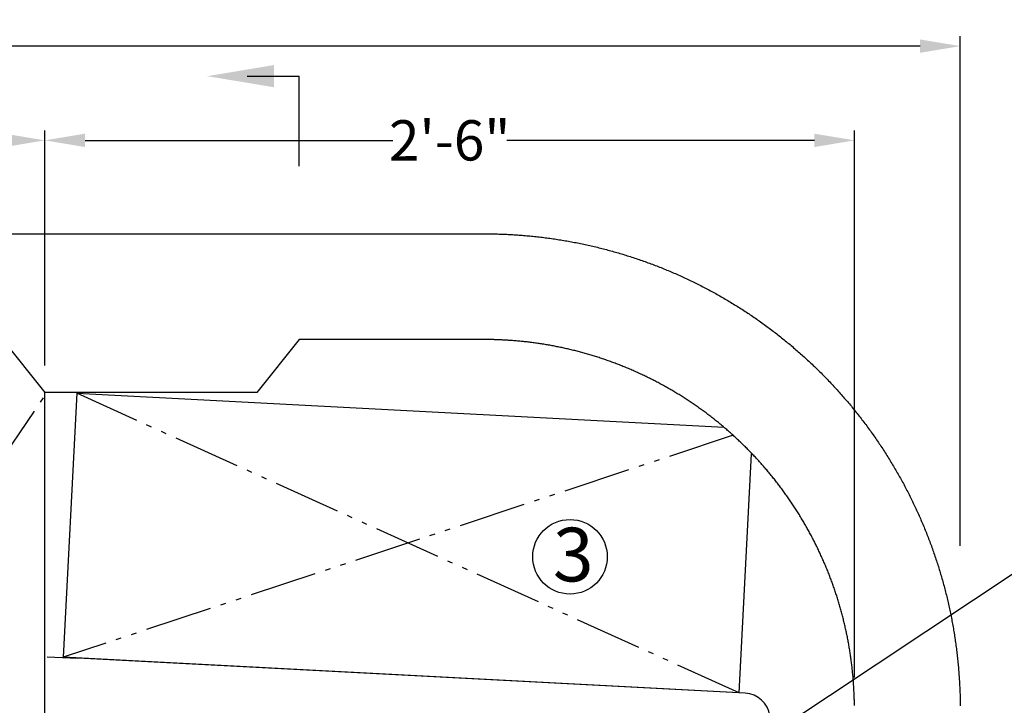
# Model space of a CAD drawing. Units: inches. Extents: x 10965 to 21442, y 1918 to 3323.
# Drawn here: x 11071 to 11108, y 2096 to 2121 of the extents above; entities that cross this region are included whole.
import ezdxf

# ---------------------------------------------------------------- set-up
doc = ezdxf.new("R2010")
doc.units = ezdxf.units.IN
doc.header["$LTSCALE"] = 0.5
doc.header["$MEASUREMENT"] = 0
doc.linetypes.add('DIVIDE', pattern=[13.2, 5, -0.8, 0.4, -0.8, 0.4, -0.8, 5])
doc.layers.get('0').update_dxf_attribs({"linetype": 'CONTINUOUS'})
doc.layers.get('Defpoints').update_dxf_attribs({"linetype": 'CONTINUOUS'})
doc.layers.add('017', color=1, linetype='CONTINUOUS')
doc.layers.add('Dimensions', color=1, linetype='CONTINUOUS')
doc.styles.add('Fuji', font='TIMES.TTF')
doc.styles.get("Standard").update_dxf_attribs({"font": 'TIMES.TTF'})
doc.dimstyles.new('Copy of STANDARD', dxfattribs={"dimtxt": 1.5, "dimasz": 1.4925, "dimexe": 0.3675, "dimexo": 1, "dimgap": 0.09, "dimtad": 0, "dimtih": 1, "dimtoh": 1, "dimdec": 3, "dimzin": 0, "dimdsep": 46, "dimlunit": 4, "dimtxsty": 'Standard', "dimcen": 0.09, "dimadec": 0, "dimazin": 0, "dimtfac": 1, "dimtdec": 3, "dimtofl": 0, "dimtmove": 0, "dimatfit": 3, "dimfxl": 0, "dimtolj": 1, "dimtzin": 0, "dimarcsym": 0})

# ---------------------------------------------------------------- blocks, each defined once
blk = doc.blocks.new('*D18')
at = {"layer": 'Defpoints', "color": 0}
for p in [(11106.054, 2120.357), (10987.157, 2100.755), (11106.054, 2100.755)]:
    blk.add_point(p, dxfattribs=at)
at = {"layer": 'Dimensions', "color": 0, "lineweight": -2}
for p, q in [((10987.157, 2101.755), (10987.157, 2120.724)), ((11106.054, 2101.755), (11106.054, 2120.724)), ((10988.65, 2120.357), (11043.952, 2120.357)), ((11104.562, 2120.357), (11049.26, 2120.357))]:
    blk.add_line(p, q, dxfattribs=at)
at = {"layer": 'Dimensions', "color": 0}
for points in [[(10988.65, 2120.605), (10988.65, 2120.108), (10987.157, 2120.357)], [(11104.562, 2120.605), (11104.562, 2120.108), (11106.054, 2120.357)]]:
    blk.add_solid(points, dxfattribs=at)
at = {"layer": 'Dimensions', "color": 0, "insert": (11046.606, 2120.357), "char_height": 1.5, "attachment_point": 5}
blk.add_mtext('\\A1;9\'-11"', dxfattribs=at)
blk = doc.blocks.new('*D20')
at = {"layer": 'Defpoints', "color": 0}
for p in [(11071.989, 2116.848), (11033.419, 2107.463), (11071.989, 2107.463)]:
    blk.add_point(p, dxfattribs=at)
at = {"layer": 'Dimensions', "color": 0, "lineweight": -2}
for p, q in [((11033.419, 2108.463), (11033.419, 2117.215)), ((11071.989, 2108.463), (11071.989, 2117.215)), ((11034.911, 2116.848), (11050.605, 2116.848)), ((11070.497, 2116.848), (11054.803, 2116.848))]:
    blk.add_line(p, q, dxfattribs=at)
at = {"layer": 'Dimensions', "color": 0}
for points in [[(11034.911, 2117.097), (11034.911, 2116.599), (11033.419, 2116.848)], [(11070.497, 2117.097), (11070.497, 2116.599), (11071.989, 2116.848)]]:
    blk.add_solid(points, dxfattribs=at)
at = {"layer": 'Dimensions', "color": 0, "insert": (11052.704, 2116.848), "char_height": 1.5, "attachment_point": 5}
blk.add_mtext('\\A1;3\'-3"', dxfattribs=at)
blk = doc.blocks.new('*D21')
at = {"layer": 'Defpoints', "color": 0}
for p in [(11102.117, 2116.848), (11071.989, 2107.463), (11102.117, 2095.854)]:
    blk.add_point(p, dxfattribs=at)
at = {"layer": 'Dimensions', "color": 0, "lineweight": -2}
for p, q in [((11071.989, 2108.463), (11071.989, 2117.215)), ((11102.117, 2096.854), (11102.117, 2117.215)), ((11073.482, 2116.848), (11084.933, 2116.848)), ((11100.625, 2116.848), (11089.174, 2116.848))]:
    blk.add_line(p, q, dxfattribs=at)
at = {"layer": 'Dimensions', "color": 0}
for points in [[(11073.482, 2117.097), (11073.482, 2116.599), (11071.989, 2116.848)], [(11100.625, 2117.097), (11100.625, 2116.599), (11102.117, 2116.848)]]:
    blk.add_solid(points, dxfattribs=at)
at = {"layer": 'Dimensions', "color": 0, "insert": (11087.053, 2116.848), "char_height": 1.5, "attachment_point": 5}
blk.add_mtext('\\A1;2\'-6"', dxfattribs=at)

msp = doc.modelspace()

# ---------------------------------------------------------------- linework, layer by layer
at = {"linetype": 'Continuous'}
for p, q in [((11004.8547, 2113.3685), (11088.3568, 2113.3685)), ((11071.9972, 2107.463), (11070.4246, 2109.4315)), ((11081.4482, 2109.4315), (11079.8755, 2107.463)), ((11088.3568, 2109.4315), (11081.4482, 2109.4315)), ((11071.989, 2090.6717), (11071.989, 2107.463)), ((11079.8755, 2107.463), (11071.9972, 2107.463))]:
    msp.add_line(p, q, dxfattribs=at)
at = {"linetype": 'DIVIDE'}
msp.add_line((11033.4189, 2050.3765), (11072.0678, 2107.463), dxfattribs=at)
at = {"linetype": 'Continuous', "flags": 128}
for points in [[(11088.3568, 2113.3685), (11088.3762, 2113.3685), (11088.3957, 2113.3685), (11088.4157, 2113.3685), (11088.4362, 2113.3684), (11088.4575, 2113.3684), (11088.4798, 2113.3683), (11088.5032, 2113.3681), (11088.528, 2113.368), (11088.5543, 2113.3677), (11088.5824, 2113.3674), (11088.6123, 2113.3671), (11088.6442, 2113.3667), (11088.678, 2113.3661), (11088.7138, 2113.3655), (11088.7515, 2113.3647), (11088.7911, 2113.3638), (11088.8327, 2113.3628), (11088.8761, 2113.3615), (11088.9215, 2113.3601), (11088.9689, 2113.3585), (11089.0181, 2113.3566), (11089.0691, 2113.3546), (11089.1215, 2113.3523), (11089.1754, 2113.3498), (11089.2304, 2113.3471), (11089.2863, 2113.3442), (11089.343, 2113.3411), (11089.4003, 2113.3378), (11089.458, 2113.3343), (11089.5158, 2113.3306), (11089.5737, 2113.3267), (11089.6315, 2113.3226), (11089.6893, 2113.3184), (11089.7471, 2113.3139), (11089.8049, 2113.3093), (11089.8627, 2113.3044), (11089.9205, 2113.2994), (11089.9782, 2113.2942), (11090.0359, 2113.2888), (11090.0936, 2113.2832), (11090.1513, 2113.2775), (11090.209, 2113.2715), (11090.2666, 2113.2653), (11090.3243, 2113.259), (11090.3819, 2113.2525), (11090.4395, 2113.2458), (11090.497, 2113.2389), (11090.5546, 2113.2318), (11090.6121, 2113.2245), (11090.6695, 2113.217), (11090.727, 2113.2094), (11090.7844, 2113.2015), (11090.8418, 2113.1935), (11090.8992, 2113.1853), (11090.9566, 2113.1769), (11091.0139, 2113.1683), (11091.0712, 2113.1595), (11091.1285, 2113.1505), (11091.1857, 2113.1414), (11091.2429, 2113.132), (11091.3001, 2113.1225), (11091.3572, 2113.1128), (11091.4143, 2113.1029), (11091.4714, 2113.0928), (11091.5284, 2113.0825), (11091.5854, 2113.072), (11091.6424, 2113.0614), (11091.6993, 2113.0505), (11091.7562, 2113.0395), (11091.8131, 2113.0283), (11091.8699, 2113.0169), (11091.9267, 2113.0053), (11091.9834, 2112.9936), (11092.0401, 2112.9816), (11092.0968, 2112.9695), (11092.1534, 2112.9572), (11092.21, 2112.9447), (11092.2665, 2112.932), (11092.323, 2112.9191), (11092.3795, 2112.906), (11092.4359, 2112.8928), (11092.4923, 2112.8794), (11092.5486, 2112.8658), (11092.6049, 2112.852), (11092.6611, 2112.838), (11092.7173, 2112.8238), (11092.7734, 2112.8095), (11092.8295, 2112.7949), (11092.8856, 2112.7802), (11092.9415, 2112.7653), (11092.9975, 2112.7502), (11093.0534, 2112.735), (11093.1092, 2112.7195), (11093.165, 2112.7039), (11093.2207, 2112.6881), (11093.2764, 2112.6721), (11093.332, 2112.6559), (11093.3876, 2112.6396), (11093.4431, 2112.623), (11093.4986, 2112.6063), (11093.554, 2112.5894), (11093.6094, 2112.5723), (11093.6647, 2112.5551), (11093.7199, 2112.5376), (11093.7751, 2112.52), (11093.8302, 2112.5022), (11093.8853, 2112.4842), (11093.9403, 2112.466), (11093.9952, 2112.4477), (11094.0501, 2112.4292), (11094.1049, 2112.4105), (11094.1597, 2112.3916), (11094.2144, 2112.3725), (11094.269, 2112.3533), (11094.3236, 2112.3339), (11094.3781, 2112.3143), (11094.4325, 2112.2945), (11094.4869, 2112.2745), (11094.5412, 2112.2544), (11094.5955, 2112.2341), (11094.6496, 2112.2136), (11094.7037, 2112.193), (11094.7578, 2112.1721), (11094.8118, 2112.1511), (11094.8657, 2112.1299), (11094.9195, 2112.1085), (11094.9732, 2112.087), (11095.0269, 2112.0653), (11095.0805, 2112.0434), (11095.1341, 2112.0213), (11095.1876, 2111.9991), (11095.241, 2111.9767), (11095.2943, 2111.9541), (11095.3475, 2111.9313), (11095.4007, 2111.9084), (11095.4538, 2111.8852), (11095.5068, 2111.862), (11095.5598, 2111.8385), (11095.6126, 2111.8149), (11095.6654, 2111.7911), (11095.7181, 2111.7671), (11095.7707, 2111.7429), (11095.8233, 2111.7186), (11095.8758, 2111.6941), (11095.9281, 2111.6694), (11095.9805, 2111.6446), (11096.0327, 2111.6196), (11096.0848, 2111.5944), (11096.1369, 2111.5691), (11096.1889, 2111.5436), (11096.2407, 2111.5179), (11096.2925, 2111.492), (11096.3443, 2111.466), (11096.3959, 2111.4398), (11096.4474, 2111.4134), (11096.4989, 2111.3869), (11096.5503, 2111.3602), (11096.6016, 2111.3333), (11096.6528, 2111.3063), (11096.7039, 2111.2791), (11096.7549, 2111.2517), (11096.8058, 2111.2242), (11096.8567, 2111.1965), (11096.9074, 2111.1686), (11096.9581, 2111.1406), (11097.0086, 2111.1124), (11097.0591, 2111.084), (11097.1095, 2111.0555), (11097.1597, 2111.0268), (11097.2099, 2110.9979), (11097.26, 2110.9689), (11097.31, 2110.9397), (11097.3599, 2110.9103), (11097.4097, 2110.8808), (11097.4594, 2110.8511), (11097.509, 2110.8213), (11097.5585, 2110.7913), (11097.6079, 2110.7611), (11097.6573, 2110.7308), (11097.7065, 2110.7003), (11097.7556, 2110.6697), (11097.8046, 2110.6389), (11097.8535, 2110.6079), (11097.9023, 2110.5768), (11097.951, 2110.5455), (11097.9996, 2110.5141), (11098.0481, 2110.4825), (11098.0965, 2110.4507), (11098.1448, 2110.4188), (11098.193, 2110.3867), (11098.2411, 2110.3545), (11098.289, 2110.3221), (11098.3369, 2110.2895), (11098.3847, 2110.2568), (11098.4323, 2110.224), (11098.4799, 2110.1909), (11098.5273, 2110.1578), (11098.5746, 2110.1245), (11098.6218, 2110.091), (11098.6689, 2110.0573), (11098.7159, 2110.0235), (11098.7628, 2109.9896), (11098.8096, 2109.9555), (11098.8563, 2109.9213), (11098.9028, 2109.8869), (11098.9492, 2109.8523), (11098.9956, 2109.8176), (11099.0418, 2109.7827), (11099.0879, 2109.7477), (11099.1338, 2109.7126), (11099.1797, 2109.6773), (11099.2255, 2109.6418), (11099.2711, 2109.6062), (11099.3166, 2109.5704), (11099.362, 2109.5345), (11099.4073, 2109.4985), (11099.4524, 2109.4623), (11099.4975, 2109.4259), (11099.5424, 2109.3894), (11099.5872, 2109.3528), (11099.6319, 2109.316), (11099.6764, 2109.2791), (11099.7209, 2109.242), (11099.7652, 2109.2048), (11099.8094, 2109.1674), (11099.8535, 2109.1299), (11099.8974, 2109.0922), (11099.9412, 2109.0544), (11099.9849, 2109.0165), (11100.0285, 2108.9784), (11100.072, 2108.9402), (11100.1153, 2108.9018), (11100.1585, 2108.8633), (11100.2016, 2108.8246), (11100.2445, 2108.7858), (11100.2873, 2108.7469), (11100.33, 2108.7078), (11100.3726, 2108.6686), (11100.415, 2108.6292), (11100.4573, 2108.5897), (11100.4995, 2108.5501), (11100.5416, 2108.5103), (11100.5835, 2108.4704), (11100.6253, 2108.4304), (11100.6669, 2108.3902), (11100.7084, 2108.3499), (11100.7498, 2108.3094), (11100.7911, 2108.2689), (11100.8322, 2108.2281), (11100.8732, 2108.1873), (11100.9141, 2108.1463), (11100.9548, 2108.1052), (11100.9954, 2108.0639), (11101.0358, 2108.0225), (11101.0761, 2107.981), (11101.1163, 2107.9393), (11101.1564, 2107.8975), (11101.1963, 2107.8556), (11101.236, 2107.8136), (11101.2757, 2107.7714), (11101.3152, 2107.7291), (11101.3545, 2107.6867), (11101.3937, 2107.6441), (11101.4328, 2107.6014), (11101.4718, 2107.5586), (11101.5106, 2107.5156), (11101.5492, 2107.4726), (11101.5877, 2107.4294), (11101.6261, 2107.386), (11101.6643, 2107.3426), (11101.7024, 2107.299), (11101.7404, 2107.2553), (11101.7782, 2107.2115), (11101.8158, 2107.1675), (11101.8533, 2107.1235), (11101.8907, 2107.0793), (11101.9279, 2107.0349), (11101.965, 2106.9905), (11102.0019, 2106.9459), (11102.0387, 2106.9013), (11102.0754, 2106.8565), (11102.1119, 2106.8115), (11102.1482, 2106.7665), (11102.1844, 2106.7213), (11102.2205, 2106.6761), (11102.2564, 2106.6307), (11102.2921, 2106.5851), (11102.3277, 2106.5395), (11102.3632, 2106.4938), (11102.3985, 2106.4479), (11102.4337, 2106.4019), (11102.4687, 2106.3558), (11102.5035, 2106.3096), (11102.5382, 2106.2633), (11102.5728, 2106.2169), (11102.6072, 2106.1703), (11102.6414, 2106.1237), (11102.6755, 2106.0769), (11102.7095, 2106.03), (11102.7433, 2105.983), (11102.7769, 2105.9359), (11102.8104, 2105.8887), (11102.8437, 2105.8414), (11102.8769, 2105.7939), (11102.9099, 2105.7464), (11102.9428, 2105.6987), (11102.9755, 2105.651), (11103.008, 2105.6031), (11103.0404, 2105.5551), (11103.0726, 2105.507), (11103.1047, 2105.4589), (11103.1366, 2105.4106), (11103.1684, 2105.3622), (11103.2, 2105.3137), (11103.2314, 2105.2651), (11103.2627, 2105.2164), (11103.2939, 2105.1676), (11103.3248, 2105.1187), (11103.3556, 2105.0696), (11103.3863, 2105.0205), (11103.4168, 2104.9713), (11103.4471, 2104.922), (11103.4772, 2104.8726), (11103.5072, 2104.8231), (11103.5371, 2104.7735), (11103.5668, 2104.7238), (11103.5963, 2104.674), (11103.6256, 2104.6241), (11103.6548, 2104.5741), (11103.6838, 2104.524), (11103.7127, 2104.4738), (11103.7414, 2104.4235), (11103.7699, 2104.3731), (11103.7983, 2104.3227), (11103.8265, 2104.2721), (11103.8545, 2104.2215), (11103.8824, 2104.1707), (11103.9101, 2104.1199), (11103.9376, 2104.069), (11103.965, 2104.0179), (11103.9922, 2103.9668), (11104.0192, 2103.9156), (11104.0461, 2103.8643), (11104.0728, 2103.813), (11104.0994, 2103.7615), (11104.1257, 2103.71), (11104.1519, 2103.6583), (11104.1779, 2103.6066), (11104.2038, 2103.5548), (11104.2295, 2103.5029), (11104.255, 2103.4509), (11104.2804, 2103.3989), (11104.3055, 2103.3467), (11104.3305, 2103.2945), (11104.3554, 2103.2422), (11104.38, 2103.1898), (11104.4045, 2103.1374), (11104.4289, 2103.0848), (11104.453, 2103.0322), (11104.477, 2102.9795), (11104.5008, 2102.9267), (11104.5244, 2102.8738), (11104.5479, 2102.8209), (11104.5712, 2102.7679), (11104.5943, 2102.7148), (11104.6172, 2102.6616), (11104.64, 2102.6083), (11104.6626, 2102.555), (11104.685, 2102.5016), (11104.7073, 2102.4482), (11104.7293, 2102.3946), (11104.7512, 2102.341), (11104.7729, 2102.2873), (11104.7945, 2102.2335), (11104.8159, 2102.1797), (11104.837, 2102.1258), (11104.8581, 2102.0718), (11104.8789, 2102.0178), (11104.8996, 2101.9637), (11104.92, 2101.9095), (11104.9403, 2101.8553), (11104.9605, 2101.801), (11104.9804, 2101.7466), (11105.0002, 2101.6922), (11105.0198, 2101.6377), (11105.0392, 2101.5831), (11105.0585, 2101.5285), (11105.0775, 2101.4738), (11105.0964, 2101.419), (11105.1151, 2101.3642), (11105.1336, 2101.3093), (11105.152, 2101.2544), (11105.1701, 2101.1993), (11105.1881, 2101.1443), (11105.2059, 2101.0892), (11105.2235, 2101.034), (11105.241, 2100.9787), (11105.2583, 2100.9234), (11105.2753, 2100.8681), (11105.2922, 2100.8127), (11105.309, 2100.7572), (11105.3255, 2100.7017), (11105.3419, 2100.6461), (11105.358, 2100.5905), (11105.374, 2100.5348), (11105.3898, 2100.4791), (11105.4055, 2100.4233), (11105.4209, 2100.3674), (11105.4362, 2100.3115), (11105.4513, 2100.2556), (11105.4662, 2100.1996), (11105.4809, 2100.1436), (11105.4954, 2100.0875), (11105.5097, 2100.0314), (11105.5239, 2099.9752), (11105.5379, 2099.9189), (11105.5517, 2099.8627), (11105.5653, 2099.8063), (11105.5787, 2099.75), (11105.592, 2099.6936), (11105.605, 2099.6371), (11105.6179, 2099.5806), (11105.6306, 2099.5241), (11105.6431, 2099.4675), (11105.6554, 2099.4109), (11105.6676, 2099.3542), (11105.6795, 2099.2975), (11105.6913, 2099.2408), (11105.7029, 2099.184), (11105.7143, 2099.1271), (11105.7255, 2099.0703), (11105.7365, 2099.0134), (11105.7473, 2098.9565), (11105.758, 2098.8995), (11105.7684, 2098.8425), (11105.7787, 2098.7854), (11105.7888, 2098.7284), (11105.7987, 2098.6713), (11105.8084, 2098.6141), (11105.818, 2098.557), (11105.8273, 2098.4998), (11105.8365, 2098.4425), (11105.8454, 2098.3853), (11105.8542, 2098.328), (11105.8628, 2098.2706), (11105.8712, 2098.2133), (11105.8794, 2098.1559), (11105.8875, 2098.0985), (11105.8953, 2098.0411), (11105.903, 2097.9836), (11105.9104, 2097.9261), (11105.9177, 2097.8686), (11105.9248, 2097.8111), (11105.9317, 2097.7535), (11105.9384, 2097.6959), (11105.9449, 2097.6383), (11105.9513, 2097.5807), (11105.9574, 2097.5231), (11105.9634, 2097.4654), (11105.9692, 2097.4077), (11105.9748, 2097.35), (11105.9802, 2097.2923), (11105.9854, 2097.2345), (11105.9904, 2097.1768), (11105.9952, 2097.119), (11105.9998, 2097.0612), (11106.0043, 2097.0034), (11106.0086, 2096.9456), (11106.0126, 2096.8877), (11106.0165, 2096.8299), (11106.0202, 2096.772), (11106.0237, 2096.7144), (11106.027, 2096.6571), (11106.0301, 2096.6004), (11106.033, 2096.5444), (11106.0357, 2096.4895), (11106.0382, 2096.4356), (11106.0405, 2096.3831), (11106.0426, 2096.3322), (11106.0444, 2096.2829), (11106.0461, 2096.2356), (11106.0475, 2096.1902), (11106.0487, 2096.1467), (11106.0498, 2096.1052), (11106.0507, 2096.0656), (11106.0514, 2096.0279), (11106.0521, 2095.9921), (11106.0526, 2095.9583), (11106.053, 2095.9264), (11106.0534, 2095.8964), (11106.0537, 2095.8684), (11106.0539, 2095.842), (11106.0541, 2095.8173), (11106.0542, 2095.7938)], [(11102.117, 2095.804), (11102.1168, 2095.8245), (11102.1166, 2095.8463), (11102.1163, 2095.8697), (11102.116, 2095.8945), (11102.1156, 2095.9208), (11102.1151, 2095.9486), (11102.1145, 2095.9779), (11102.1138, 2096.0087), (11102.113, 2096.0411), (11102.112, 2096.0749), (11102.1109, 2096.1102), (11102.1097, 2096.147), (11102.1082, 2096.1853), (11102.1066, 2096.225), (11102.1048, 2096.2658), (11102.1029, 2096.3077), (11102.1008, 2096.3505), (11102.0985, 2096.394), (11102.0961, 2096.4381), (11102.0935, 2096.4827), (11102.0908, 2096.5275), (11102.0879, 2096.5725), (11102.0849, 2096.6175), (11102.0818, 2096.6625), (11102.0784, 2096.7075), (11102.075, 2096.7525), (11102.0714, 2096.7974), (11102.0676, 2096.8424), (11102.0637, 2096.8873), (11102.0596, 2096.9322), (11102.0555, 2096.9771), (11102.0511, 2097.022), (11102.0466, 2097.0669), (11102.042, 2097.1118), (11102.0372, 2097.1566), (11102.0323, 2097.2014), (11102.0272, 2097.2462), (11102.022, 2097.291), (11102.0166, 2097.3358), (11102.0111, 2097.3805), (11102.0054, 2097.4253), (11101.9996, 2097.47), (11101.9936, 2097.5147), (11101.9875, 2097.5594), (11101.9813, 2097.604), (11101.9749, 2097.6486), (11101.9684, 2097.6932), (11101.9617, 2097.7378), (11101.9549, 2097.7824), (11101.9479, 2097.8269), (11101.9408, 2097.8715), (11101.9335, 2097.9159), (11101.9261, 2097.9604), (11101.9185, 2098.0049), (11101.9108, 2098.0493), (11101.903, 2098.0937), (11101.895, 2098.138), (11101.8868, 2098.1824), (11101.8786, 2098.2267), (11101.8701, 2098.2709), (11101.8616, 2098.3152), (11101.8528, 2098.3594), (11101.844, 2098.4036), (11101.835, 2098.4478), (11101.8258, 2098.4919), (11101.8165, 2098.536), (11101.8071, 2098.5801), (11101.7975, 2098.6241), (11101.7878, 2098.6681), (11101.7779, 2098.7121), (11101.7679, 2098.756), (11101.7577, 2098.7999), (11101.7474, 2098.8438), (11101.737, 2098.8876), (11101.7264, 2098.9314), (11101.7157, 2098.9752), (11101.7048, 2099.0189), (11101.6938, 2099.0626), (11101.6826, 2099.1063), (11101.6713, 2099.1499), (11101.6599, 2099.1935), (11101.6483, 2099.237), (11101.6366, 2099.2805), (11101.6247, 2099.324), (11101.6127, 2099.3674), (11101.6005, 2099.4108), (11101.5882, 2099.4541), (11101.5758, 2099.4974), (11101.5632, 2099.5407), (11101.5505, 2099.5839), (11101.5376, 2099.6271), (11101.5246, 2099.6702), (11101.5115, 2099.7133), (11101.4982, 2099.7564), (11101.4848, 2099.7994), (11101.4712, 2099.8423), (11101.4575, 2099.8852), (11101.4437, 2099.9281), (11101.4297, 2099.9709), (11101.4156, 2100.0137), (11101.4013, 2100.0564), (11101.3869, 2100.0991), (11101.3724, 2100.1417), (11101.3577, 2100.1843), (11101.3429, 2100.2268), (11101.3279, 2100.2693), (11101.3128, 2100.3117), (11101.2976, 2100.3541), (11101.2822, 2100.3964), (11101.2667, 2100.4387), (11101.251, 2100.4809), (11101.2352, 2100.5231), (11101.2193, 2100.5652), (11101.2032, 2100.6073), (11101.187, 2100.6493), (11101.1707, 2100.6913), (11101.1542, 2100.7332), (11101.1376, 2100.7751), (11101.1209, 2100.8168), (11101.104, 2100.8586), (11101.0869, 2100.9003), (11101.0698, 2100.9419), (11101.0525, 2100.9835), (11101.0351, 2101.025), (11101.0175, 2101.0665), (11100.9998, 2101.1079), (11100.982, 2101.1492), (11100.964, 2101.1905), (11100.9459, 2101.2317), (11100.9276, 2101.2729), (11100.9093, 2101.314), (11100.8908, 2101.355), (11100.8721, 2101.396), (11100.8533, 2101.4369), (11100.8344, 2101.4778), (11100.8154, 2101.5186), (11100.7962, 2101.5593), (11100.7769, 2101.5999), (11100.7575, 2101.6406), (11100.7379, 2101.6811), (11100.7182, 2101.7216), (11100.6983, 2101.762), (11100.6784, 2101.8023), (11100.6583, 2101.8426), (11100.638, 2101.8828), (11100.6177, 2101.9229), (11100.5972, 2101.963), (11100.5765, 2102.003), (11100.5558, 2102.043), (11100.5349, 2102.0828), (11100.5139, 2102.1226), (11100.4927, 2102.1624), (11100.4714, 2102.202), (11100.45, 2102.2416), (11100.4285, 2102.2811), (11100.4068, 2102.3206), (11100.385, 2102.36), (11100.3631, 2102.3993), (11100.3411, 2102.4385), (11100.3189, 2102.4777), (11100.2966, 2102.5168), (11100.2741, 2102.5558), (11100.2516, 2102.5947), (11100.2289, 2102.6336), (11100.2061, 2102.6724), (11100.1831, 2102.7111), (11100.16, 2102.7497), (11100.1368, 2102.7883), (11100.1135, 2102.8268), (11100.0901, 2102.8652), (11100.0665, 2102.9035), (11100.0428, 2102.9418), (11100.019, 2102.98), (11099.995, 2103.0181), (11099.971, 2103.0561), (11099.9468, 2103.094), (11099.9224, 2103.1319), (11099.898, 2103.1697), (11099.8734, 2103.2074), (11099.8487, 2103.245), (11099.8239, 2103.2825), (11099.799, 2103.32), (11099.7739, 2103.3574), (11099.7488, 2103.3947), (11099.7235, 2103.4319), (11099.698, 2103.469), (11099.6725, 2103.506), (11099.6468, 2103.543), (11099.621, 2103.5799), (11099.5951, 2103.6167), (11099.5691, 2103.6534), (11099.543, 2103.69), (11099.5167, 2103.7265), (11099.4903, 2103.763), (11099.4638, 2103.7993), (11099.4372, 2103.8356), (11099.4104, 2103.8718), (11099.3836, 2103.9079), (11099.3566, 2103.9439), (11099.3295, 2103.9798), (11099.3023, 2104.0156), (11099.275, 2104.0514), (11099.2475, 2104.087), (11099.22, 2104.1226), (11099.1923, 2104.158), (11099.1645, 2104.1934), (11099.1366, 2104.2287), (11099.1086, 2104.2639), (11099.0804, 2104.299), (11099.0522, 2104.334), (11099.0238, 2104.3689), (11098.9953, 2104.4038), (11098.9667, 2104.4385), (11098.938, 2104.4731), (11098.9092, 2104.5077), (11098.8802, 2104.5421), (11098.8512, 2104.5765), (11098.822, 2104.6107), (11098.7928, 2104.6449), (11098.7634, 2104.679), (11098.7339, 2104.7129), (11098.7043, 2104.7468), (11098.6746, 2104.7806), (11098.6447, 2104.8143), (11098.6148, 2104.8478), (11098.5847, 2104.8813), (11098.5546, 2104.9147), (11098.5243, 2104.948), (11098.4939, 2104.9812), (11098.4635, 2105.0143), (11098.4329, 2105.0473), (11098.4022, 2105.0801), (11098.3714, 2105.1129), (11098.3405, 2105.1456), (11098.3094, 2105.1782), (11098.2783, 2105.2107), (11098.2471, 2105.243), (11098.2157, 2105.2753), (11098.1843, 2105.3075), (11098.1527, 2105.3396), (11098.1211, 2105.3715), (11098.0893, 2105.4034), (11098.0575, 2105.4352), (11098.0255, 2105.4668), (11097.9934, 2105.4984), (11097.9613, 2105.5298), (11097.929, 2105.5611), (11097.8966, 2105.5924), (11097.8641, 2105.6235), (11097.8315, 2105.6545), (11097.7989, 2105.6854), (11097.7661, 2105.7162), (11097.7332, 2105.7469), (11097.7002, 2105.7775), (11097.6671, 2105.808), (11097.6339, 2105.8384), (11097.6006, 2105.8686), (11097.5673, 2105.8988), (11097.5338, 2105.9289), (11097.5002, 2105.9588), (11097.4665, 2105.9886), (11097.4327, 2106.0183), (11097.3989, 2106.0479), (11097.3649, 2106.0774), (11097.3308, 2106.1068), (11097.2967, 2106.1361), (11097.2624, 2106.1653), (11097.2281, 2106.1943), (11097.1936, 2106.2232), (11097.1591, 2106.2521), (11097.1244, 2106.2808), (11097.0897, 2106.3094), (11097.0549, 2106.3379), (11097.02, 2106.3662), (11096.9849, 2106.3945), (11096.9498, 2106.4226), (11096.9146, 2106.4506), (11096.8794, 2106.4786), (11096.844, 2106.5063), (11096.8085, 2106.534), (11096.7729, 2106.5616), (11096.7373, 2106.589), (11096.7016, 2106.6164), (11096.6657, 2106.6436), (11096.6298, 2106.6707), (11096.5938, 2106.6976), (11096.5577, 2106.7245), (11096.5215, 2106.7512), (11096.4852, 2106.7779), (11096.4489, 2106.8044), (11096.4124, 2106.8308), (11096.3759, 2106.857), (11096.3393, 2106.8832), (11096.3026, 2106.9092), (11096.2658, 2106.9351), (11096.2289, 2106.9609), (11096.192, 2106.9866), (11096.1549, 2107.0121), (11096.1178, 2107.0375), (11096.0806, 2107.0628), (11096.0433, 2107.088), (11096.0059, 2107.1131), (11095.9685, 2107.138), (11095.9309, 2107.1628), (11095.8933, 2107.1875), (11095.8556, 2107.2121), (11095.8178, 2107.2365), (11095.78, 2107.2608), (11095.742, 2107.285), (11095.704, 2107.3091), (11095.6659, 2107.333), (11095.6277, 2107.3569), (11095.5895, 2107.3806), (11095.5511, 2107.4041), (11095.5127, 2107.4276), (11095.4742, 2107.4509), (11095.4357, 2107.4741), (11095.397, 2107.4972), (11095.3583, 2107.5201), (11095.3195, 2107.5429), (11095.2807, 2107.5656), (11095.2417, 2107.5882), (11095.2027, 2107.6106), (11095.1636, 2107.6329), (11095.1245, 2107.6551), (11095.0852, 2107.6772), (11095.0459, 2107.6991), (11095.0065, 2107.7209), (11094.9671, 2107.7426), (11094.9276, 2107.7641), (11094.888, 2107.7855), (11094.8483, 2107.8068), (11094.8086, 2107.8279), (11094.7688, 2107.8489), (11094.7289, 2107.8698), (11094.689, 2107.8906), (11094.649, 2107.9112), (11094.6089, 2107.9317), (11094.5687, 2107.9521), (11094.5285, 2107.9723), (11094.4882, 2107.9924), (11094.4479, 2108.0124), (11094.4075, 2108.0322), (11094.367, 2108.0519), (11094.3265, 2108.0715), (11094.2859, 2108.091), (11094.2452, 2108.1103), (11094.2045, 2108.1294), (11094.1637, 2108.1485), (11094.1228, 2108.1674), (11094.0819, 2108.1862), (11094.0409, 2108.2048), (11093.9999, 2108.2233), (11093.9588, 2108.2417), (11093.9176, 2108.2599), (11093.8764, 2108.2781), (11093.8351, 2108.296), (11093.7938, 2108.3139), (11093.7524, 2108.3316), (11093.7109, 2108.3491), (11093.6694, 2108.3666), (11093.6278, 2108.3839), (11093.5862, 2108.401), (11093.5445, 2108.418), (11093.5028, 2108.4349), (11093.461, 2108.4517), (11093.4191, 2108.4683), (11093.3772, 2108.4848), (11093.3353, 2108.5011), (11093.2932, 2108.5173), (11093.2512, 2108.5334), (11093.2091, 2108.5493), (11093.1669, 2108.5651), (11093.1246, 2108.5807), (11093.0824, 2108.5962), (11093.04, 2108.6116), (11092.9977, 2108.6269), (11092.9552, 2108.642), (11092.9127, 2108.6569), (11092.8702, 2108.6717), (11092.8276, 2108.6864), (11092.785, 2108.701), (11092.7423, 2108.7154), (11092.6996, 2108.7296), (11092.6568, 2108.7438), (11092.614, 2108.7577), (11092.5712, 2108.7716), (11092.5282, 2108.7853), (11092.4853, 2108.7989), (11092.4423, 2108.8123), (11092.3992, 2108.8256), (11092.3562, 2108.8387), (11092.313, 2108.8517), (11092.2698, 2108.8646), (11092.2266, 2108.8773), (11092.1834, 2108.8899), (11092.1401, 2108.9023), (11092.0967, 2108.9146), (11092.0533, 2108.9268), (11092.0099, 2108.9388), (11091.9665, 2108.9506), (11091.923, 2108.9624), (11091.8794, 2108.9739), (11091.8358, 2108.9854), (11091.7922, 2108.9967), (11091.7486, 2109.0079), (11091.7049, 2109.0189), (11091.6611, 2109.0297), (11091.6174, 2109.0405), (11091.5736, 2109.0511), (11091.5297, 2109.0615), (11091.4859, 2109.0718), (11091.442, 2109.082), (11091.398, 2109.092), (11091.3541, 2109.1018), (11091.31, 2109.1116), (11091.266, 2109.1211), (11091.2219, 2109.1306), (11091.1778, 2109.1399), (11091.1337, 2109.149), (11091.0895, 2109.158), (11091.0454, 2109.1669), (11091.0011, 2109.1756), (11090.9569, 2109.1842), (11090.9126, 2109.1926), (11090.8683, 2109.2009), (11090.824, 2109.209), (11090.7796, 2109.217), (11090.7352, 2109.2249), (11090.6908, 2109.2326), (11090.6463, 2109.2401), (11090.6019, 2109.2475), (11090.5574, 2109.2548), (11090.5129, 2109.2619), (11090.4683, 2109.2689), (11090.4238, 2109.2757), (11090.3792, 2109.2824), (11090.3346, 2109.289), (11090.2899, 2109.2954), (11090.2453, 2109.3016), (11090.2006, 2109.3077), (11090.1559, 2109.3137), (11090.1112, 2109.3195), (11090.0665, 2109.3251), (11090.0217, 2109.3307), (11089.977, 2109.336), (11089.9322, 2109.3412), (11089.8874, 2109.3463), (11089.8425, 2109.3513), (11089.7977, 2109.356), (11089.7528, 2109.3607), (11089.708, 2109.3652), (11089.6631, 2109.3695), (11089.6182, 2109.3737), (11089.5732, 2109.3778), (11089.5283, 2109.3817), (11089.4834, 2109.3854), (11089.4384, 2109.389), (11089.3934, 2109.3925), (11089.3485, 2109.3958), (11089.3035, 2109.399), (11089.2585, 2109.402), (11089.2135, 2109.4049), (11089.1686, 2109.4076), (11089.1241, 2109.4102), (11089.0799, 2109.4126), (11089.0364, 2109.4149), (11088.9936, 2109.417), (11088.9518, 2109.4189), (11088.9109, 2109.4207), (11088.8713, 2109.4223), (11088.833, 2109.4237), (11088.7962, 2109.425), (11088.7608, 2109.4261), (11088.727, 2109.4271), (11088.6947, 2109.4279), (11088.6639, 2109.4286), (11088.6345, 2109.4292), (11088.6067, 2109.4297), (11088.5804, 2109.4301), (11088.5556, 2109.4304), (11088.5323, 2109.4307), (11088.5104, 2109.4309), (11088.49, 2109.4311), (11088.4707, 2109.4312), (11088.4525, 2109.4313), (11088.4352, 2109.4314), (11088.4186, 2109.4314), (11088.4026, 2109.4315), (11088.3871, 2109.4315), (11088.3719, 2109.4315), (11088.3568, 2109.4315)]]:
    msp.add_lwpolyline(points, dxfattribs=at)
at = {"layer": '017', "linetype": 'Continuous'}
for p, q in [((11073.1768, 2107.4311), (11072.6617, 2097.602)), ((11073.1768, 2107.4311), (11097.2626, 2106.1688)), ((11097.824, 2096.2833), (11098.2902, 2105.1792)), ((11072.0678, 2097.6247), (11073.2081, 2097.5649)), ((11097.824, 2096.2833), (11072.6617, 2097.602)), ((11098.0522, 2096.2629), (11073.2081, 2097.5649))]:
    msp.add_line(p, q, dxfattribs=at)
at = {"layer": '017', "linetype": 'DIVIDE'}
for p, q in [((11097.824, 2096.2833), (11073.1768, 2107.4311)), ((11097.601, 2105.8677), (11072.6617, 2097.602))]:
    msp.add_line(p, q, dxfattribs=at)
at = {"layer": '017', "linetype": 'Continuous'}
msp.add_arc((11098.0007, 2095.28), 0.9843, 8.80871, 87, dxfattribs=at)
at = {"layer": 'Dimensions'}
msp.add_line((11081.4535, 2115.8922), (11081.4535, 2119.2383), dxfattribs=at)
msp.add_lwpolyline([(11079.5211, 2119.2383), (11081.4535, 2119.2383)], dxfattribs=at)
msp.add_circle((11091.5314, 2101.3444), 1.3886, dxfattribs=at)
msp.add_solid([(11080.5151, 2118.8239), (11078.0286, 2119.2383), (11080.5151, 2119.6527)], dxfattribs=at)

# ---------------------------------------------------------------- texts
at = {"layer": 'Dimensions', "style": 'Fuji'}
msp.add_text('3', height=2, dxfattribs=at).set_placement((11090.8948, 2100.4268))

# ---------------------------------------------------------------- dimensions: what is measured, and where the dimension line sits
at = {"layer": 'Dimensions'}
for base, p1, p2, picture, middle in [((11106.0544, 2120.3566), (10987.157, 2100.7548), (11106.0544, 2100.7548), '*D18', (11046.6057, 2120.3566)), ((11071.989, 2116.8478), (11033.419, 2107.463), (11071.989, 2107.463), '*D20', (11052.704, 2116.8478)), ((11102.1174, 2116.8478), (11071.989, 2107.463), (11102.1174, 2095.8541), '*D21', (11087.0532, 2116.8478))]:
    dim = msp.add_linear_dim(base=base, p1=p1, p2=p2, dimstyle='Copy of STANDARD', override={"dimdec": 0}, dxfattribs=at)
    dim.commit()
    dim.dimension.update_dxf_attribs({"geometry": picture, "text_midpoint": middle})

# ---------------------------------------------------------------- leaders
at = {"layer": 'Dimensions', "annotation_type": 0, "has_hookline": 1, "hookline_direction": 0, "text_width": 17.7426}
msp.add_leader([(11075.2174, 2078.9198), (11108.3558, 2100.9478), (11109.8483, 2100.9478)], dimstyle='Copy of STANDARD', override={"dimgap": 0.09, "dimtad": 0}, dxfattribs=at)

doc.saveas('drawing.dxf')
